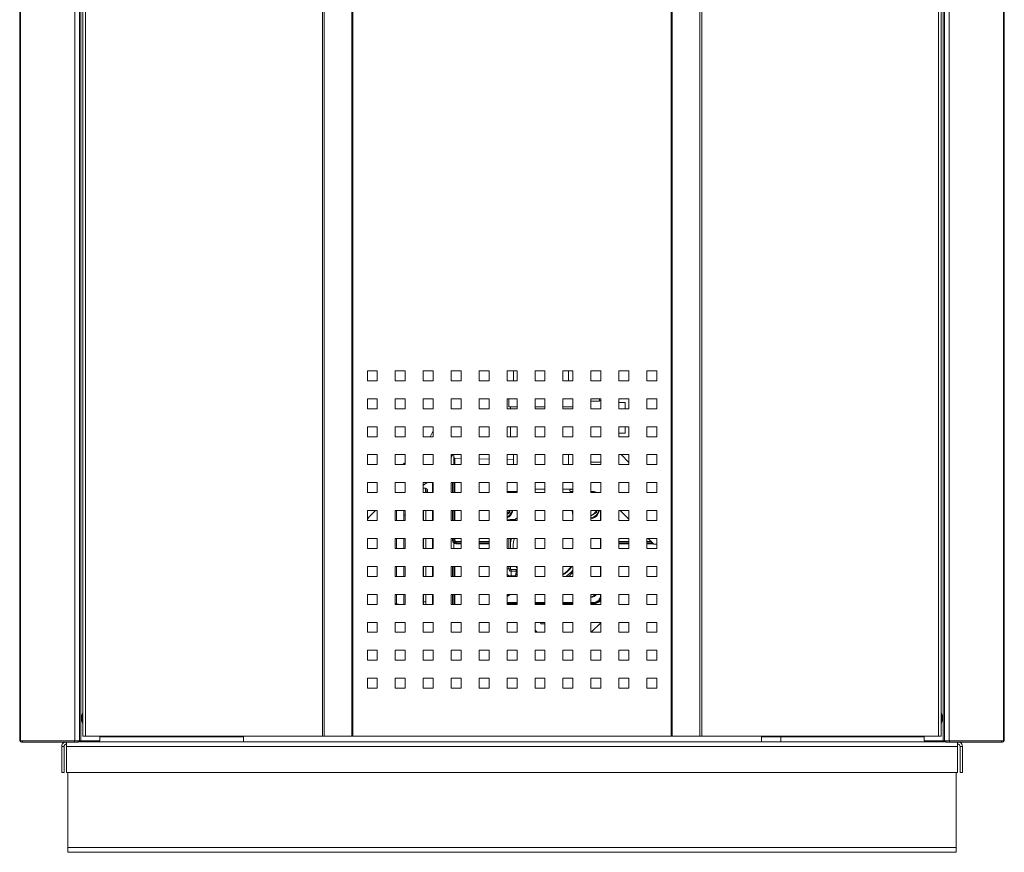
# Model space of a CAD drawing. Units: inches. Extents: x 104 to 470, y 90 to 200.
# Drawn here: x 347 to 371, y 102 to 123 of the extents above; entities that cross this region are included whole.
import ezdxf

# ---------------------------------------------------------------- set-up
doc = ezdxf.new("R2010")
doc.units = ezdxf.units.IN
doc.header["$MEASUREMENT"] = 0

# ---------------------------------------------------------------- blocks, each defined once
blk = doc.blocks.new('NeoTherm ft.')
at = {"color": 7, "linetype": 'Continuous', "lineweight": 15}
for p, q in [((-12.326, 38.01), (-12.326, 2.831)), ((-12.306, 38.054), (-12.306, 2.787)), ((-10.943, 38.054), (-10.943, 2.787)), ((-10.827, 38.054), (-10.827, 2.787)), ((10.824, 38.054), (10.824, 2.787)), ((10.94, 38.054), (10.94, 2.787)), ((12.303, 38.054), (12.303, 2.787)), ((12.323, 38.01), (12.323, 2.831)), ((-10.793, 36.555), (-10.793, 2.787)), ((10.79, 36.555), (10.79, 2.787)), ((-10.743, 30.721), (-10.743, 2.908)), ((-10.676, 30.721), (-10.676, 2.908)), ((-4.749, 2.908), (-4.749, 30.721)), ((-4.701, 30.721), (-4.701, 2.908)), ((4.701, 2.908), (4.701, 30.721)), ((4.749, 2.908), (4.749, 30.721)), ((10.676, 2.908), (10.676, 30.721)), ((10.743, 2.908), (10.743, 30.721)), ((-4.008, 29.286), (-4.008, 2.908)), ((-3.983, 2.908), (-3.983, 29.279)), ((3.983, 29.279), (3.983, 2.908)), ((4.008, 2.908), (4.008, 29.286)), ((-3.623, 12.052), (-3.623, 11.802)), ((-3.373, 12.052), (-3.623, 12.052)), ((-3.373, 11.802), (-3.373, 12.052)), ((-2.923, 12.052), (-2.923, 11.802)), ((-2.673, 12.052), (-2.923, 12.052)), ((-2.673, 11.802), (-2.673, 12.052)), ((-2.224, 12.052), (-2.224, 11.802)), ((-1.974, 12.052), (-2.224, 12.052)), ((-1.978, 12.052), (-1.974, 11.946)), ((-1.974, 11.802), (-1.974, 12.052)), ((-1.524, 12.052), (-1.524, 11.802)), ((-1.274, 12.052), (-1.524, 12.052)), ((-1.274, 11.802), (-1.274, 12.052)), ((-0.824, 12.052), (-0.824, 11.802)), ((-0.575, 12.052), (-0.824, 12.052)), ((-0.575, 11.802), (-0.575, 12.052)), ((-0.125, 12.052), (-0.125, 11.802)), ((0.125, 12.052), (-0.125, 12.052)), ((0.038, 12.052), (0.038, 11.802)), ((0.125, 11.802), (0.125, 12.052)), ((0.575, 12.052), (0.575, 11.802)), ((0.824, 12.052), (0.575, 12.052)), ((0.824, 11.802), (0.824, 12.052)), ((1.274, 12.052), (1.274, 11.802)), ((1.524, 12.052), (1.274, 12.052)), ((1.414, 12.052), (1.414, 11.802)), ((1.524, 11.802), (1.524, 12.052)), ((1.974, 12.052), (1.974, 11.802)), ((2.224, 12.052), (1.974, 12.052)), ((2.224, 11.802), (2.224, 12.052)), ((2.673, 12.052), (2.673, 11.802)), ((2.923, 12.052), (2.673, 12.052)), ((2.923, 11.802), (2.923, 12.052)), ((3.373, 12.052), (3.373, 11.802)), ((3.623, 12.052), (3.373, 12.052)), ((3.623, 11.802), (3.623, 12.052)), ((-3.623, 11.802), (-3.373, 11.802)), ((-2.923, 11.802), (-2.673, 11.802)), ((-2.224, 11.802), (-1.974, 11.802)), ((-1.524, 11.802), (-1.274, 11.802)), ((-0.824, 11.802), (-0.575, 11.802)), ((-0.125, 11.802), (0.125, 11.802)), ((0.575, 11.802), (0.824, 11.802)), ((1.274, 11.802), (1.524, 11.802)), ((1.974, 11.802), (2.224, 11.802)), ((2.673, 11.802), (2.923, 11.802)), ((3.373, 11.802), (3.623, 11.802)), ((-3.623, 11.353), (-3.623, 11.103)), ((-3.373, 11.353), (-3.623, 11.353)), ((-3.373, 11.103), (-3.373, 11.353)), ((-2.923, 11.353), (-2.923, 11.103)), ((-2.673, 11.353), (-2.923, 11.353)), ((-2.673, 11.103), (-2.673, 11.353)), ((-2.224, 11.353), (-2.224, 11.103)), ((-1.974, 11.353), (-2.224, 11.353)), ((-1.974, 11.103), (-1.974, 11.353)), ((-1.524, 11.353), (-1.524, 11.103)), ((-1.274, 11.353), (-1.524, 11.353)), ((-1.274, 11.103), (-1.274, 11.353)), ((-0.824, 11.353), (-0.824, 11.103)), ((-0.575, 11.353), (-0.824, 11.353)), ((-0.575, 11.103), (-0.575, 11.353)), ((-0.125, 11.353), (-0.125, 11.103)), ((0.125, 11.353), (-0.125, 11.353)), ((-0.081, 11.353), (-0.081, 11.15)), ((0.125, 11.103), (0.125, 11.353)), ((0.575, 11.353), (0.575, 11.103)), ((0.824, 11.353), (0.575, 11.353)), ((0.824, 11.103), (0.824, 11.353)), ((1.274, 11.353), (1.274, 11.103)), ((1.524, 11.353), (1.274, 11.353)), ((1.524, 11.103), (1.524, 11.353)), ((1.974, 11.353), (1.974, 11.103)), ((2.224, 11.353), (1.974, 11.353)), ((2.193, 11.353), (2.193, 11.294)), ((2.193, 11.35), (2.224, 11.35)), ((2.224, 11.35), (2.193, 11.35)), ((2.224, 11.103), (2.224, 11.353)), ((2.673, 11.353), (2.673, 11.103)), ((2.923, 11.353), (2.673, 11.353)), ((2.923, 11.103), (2.923, 11.353)), ((3.373, 11.353), (3.373, 11.103)), ((3.623, 11.353), (3.373, 11.353)), ((3.623, 11.103), (3.623, 11.353)), ((-3.623, 11.103), (-3.373, 11.103)), ((-2.923, 11.103), (-2.673, 11.103)), ((-2.224, 11.103), (-1.974, 11.103)), ((-1.524, 11.103), (-1.274, 11.103)), ((-0.824, 11.103), (-0.575, 11.103)), ((-0.125, 11.103), (0.125, 11.103)), ((-0.041, 11.15), (-0.041, 11.103)), ((0.575, 11.103), (0.824, 11.103)), ((1.274, 11.103), (1.524, 11.103)), ((1.974, 11.294), (2.193, 11.294)), ((1.974, 11.103), (2.224, 11.103)), ((2.224, 11.31), (2.193, 11.31)), ((2.835, 11.257), (2.673, 11.257)), ((2.673, 11.103), (2.923, 11.103)), ((2.835, 11.257), (2.835, 11.103)), ((3.373, 11.103), (3.623, 11.103)), ((-3.623, 10.653), (-3.623, 10.403)), ((-3.373, 10.653), (-3.623, 10.653)), ((-3.373, 10.403), (-3.373, 10.653)), ((-2.923, 10.653), (-2.923, 10.403)), ((-2.673, 10.653), (-2.923, 10.653)), ((-2.673, 10.403), (-2.673, 10.653)), ((-2.224, 10.653), (-2.224, 10.403)), ((-1.974, 10.653), (-2.224, 10.653)), ((-1.974, 10.403), (-1.974, 10.653)), ((-1.524, 10.653), (-1.524, 10.403)), ((-1.274, 10.653), (-1.524, 10.653)), ((-1.274, 10.403), (-1.274, 10.653)), ((-0.824, 10.653), (-0.824, 10.403)), ((-0.575, 10.653), (-0.824, 10.653)), ((-0.575, 10.403), (-0.575, 10.653)), ((-0.125, 10.653), (-0.125, 10.403)), ((0.125, 10.653), (-0.125, 10.653)), ((-0.041, 10.653), (-0.041, 10.403)), ((0.125, 10.403), (0.125, 10.653)), ((0.575, 10.653), (0.575, 10.403)), ((0.824, 10.653), (0.575, 10.653)), ((0.824, 10.403), (0.824, 10.653)), ((1.274, 10.653), (1.274, 10.403)), ((1.524, 10.653), (1.274, 10.653)), ((1.524, 10.403), (1.524, 10.653)), ((1.974, 10.653), (1.974, 10.403)), ((2.224, 10.653), (1.974, 10.653)), ((2.224, 10.403), (2.224, 10.653)), ((2.673, 10.653), (2.673, 10.403)), ((2.923, 10.653), (2.673, 10.653)), ((2.835, 10.653), (2.835, 10.495)), ((2.923, 10.403), (2.923, 10.653)), ((3.373, 10.653), (3.373, 10.403)), ((3.623, 10.653), (3.373, 10.653)), ((3.623, 10.403), (3.623, 10.653)), ((-3.623, 10.403), (-3.373, 10.403)), ((-2.923, 10.403), (-2.673, 10.403)), ((-2.224, 10.403), (-1.974, 10.403)), ((-1.524, 10.403), (-1.274, 10.403)), ((-0.824, 10.403), (-0.575, 10.403)), ((-0.125, 10.403), (0.125, 10.403)), ((0.575, 10.403), (0.824, 10.403)), ((1.274, 10.403), (1.524, 10.403)), ((1.974, 10.409), (1.99, 10.403)), ((1.974, 10.409), (1.99, 10.403)), ((1.974, 10.403), (2.224, 10.403)), ((2.835, 10.495), (2.673, 10.495)), ((2.673, 10.403), (2.923, 10.403)), ((3.373, 10.403), (3.623, 10.403)), ((-3.623, 9.953), (-3.623, 9.704)), ((-3.373, 9.953), (-3.623, 9.953)), ((-3.373, 9.704), (-3.373, 9.953)), ((-2.923, 9.953), (-2.923, 9.704)), ((-2.673, 9.953), (-2.923, 9.953)), ((-2.673, 9.704), (-2.673, 9.953)), ((-2.224, 9.953), (-2.224, 9.704)), ((-1.974, 9.953), (-2.224, 9.953)), ((-1.974, 9.704), (-1.974, 9.953)), ((-1.524, 9.953), (-1.524, 9.704)), ((-1.274, 9.953), (-1.524, 9.953)), ((-1.524, 9.887), (-1.482, 9.953)), ((-1.274, 9.861), (-1.43, 9.865)), ((-1.274, 9.704), (-1.274, 9.953)), ((-0.824, 9.953), (-0.824, 9.704)), ((-0.575, 9.953), (-0.824, 9.953)), ((-0.575, 9.704), (-0.575, 9.953)), ((-0.125, 9.953), (-0.125, 9.704)), ((0.125, 9.953), (-0.125, 9.953)), ((0.038, 9.704), (0.038, 9.953)), ((0.125, 9.704), (0.125, 9.953)), ((0.575, 9.953), (0.575, 9.704)), ((0.824, 9.953), (0.575, 9.953)), ((0.824, 9.704), (0.824, 9.953)), ((1.274, 9.953), (1.274, 9.704)), ((1.524, 9.953), (1.274, 9.953)), ((1.414, 9.704), (1.414, 9.953)), ((1.524, 9.704), (1.524, 9.953)), ((1.974, 9.953), (1.974, 9.704)), ((2.224, 9.953), (1.974, 9.953)), ((2.224, 9.704), (2.224, 9.953)), ((2.673, 9.953), (2.673, 9.704)), ((2.923, 9.953), (2.673, 9.953)), ((2.923, 9.753), (2.732, 9.953)), ((2.923, 9.754), (2.733, 9.953)), ((2.92, 9.953), (2.923, 9.95)), ((2.923, 9.704), (2.923, 9.953)), ((3.373, 9.953), (3.373, 9.704)), ((3.623, 9.953), (3.373, 9.953)), ((3.623, 9.704), (3.623, 9.953)), ((-3.623, 9.704), (-3.373, 9.704)), ((-2.923, 9.704), (-2.673, 9.704)), ((-2.673, 9.745), (-2.745, 9.704)), ((-2.673, 9.745), (-2.745, 9.704)), ((-2.744, 9.704), (-2.673, 9.745)), ((-2.224, 9.704), (-1.974, 9.704)), ((-1.524, 9.704), (-1.274, 9.704)), ((-0.575, 9.841), (-0.824, 9.848)), ((-0.824, 9.704), (-0.575, 9.704)), ((0.038, 9.823), (-0.125, 9.828)), ((-0.125, 9.704), (0.125, 9.704)), ((0.575, 9.704), (0.824, 9.704)), ((1.274, 9.704), (1.524, 9.704)), ((2.224, 9.762), (1.974, 9.769)), ((1.974, 9.704), (2.224, 9.704)), ((2.673, 9.704), (2.923, 9.704)), ((3.373, 9.704), (3.623, 9.704)), ((-3.623, 9.254), (-3.623, 9.004)), ((-3.373, 9.254), (-3.623, 9.254)), ((-3.373, 9.004), (-3.373, 9.254)), ((-2.923, 9.254), (-2.923, 9.004)), ((-2.673, 9.254), (-2.923, 9.254)), ((-2.673, 9.004), (-2.673, 9.254)), ((-2.224, 9.254), (-2.224, 9.004)), ((-1.974, 9.254), (-2.224, 9.254)), ((-2.224, 9.186), (-2.126, 9.254)), ((-2.126, 9.254), (-2.219, 9.189)), ((-1.974, 9.004), (-1.974, 9.254)), ((-1.524, 9.254), (-1.524, 9.004)), ((-1.274, 9.254), (-1.524, 9.254)), ((-1.274, 9.004), (-1.274, 9.254)), ((-0.824, 9.254), (-0.824, 9.004)), ((-0.575, 9.254), (-0.824, 9.254)), ((-0.575, 9.004), (-0.575, 9.254)), ((-0.125, 9.254), (-0.125, 9.004)), ((0.125, 9.254), (-0.125, 9.254)), ((0.125, 9.004), (0.125, 9.254)), ((0.575, 9.254), (0.575, 9.004)), ((0.824, 9.254), (0.575, 9.254)), ((0.824, 9.004), (0.824, 9.254)), ((1.274, 9.254), (1.274, 9.004)), ((1.524, 9.254), (1.274, 9.254)), ((1.524, 9.004), (1.524, 9.254)), ((1.974, 9.254), (1.974, 9.004)), ((2.224, 9.254), (1.974, 9.254)), ((2.224, 9.004), (2.224, 9.254)), ((2.673, 9.254), (2.673, 9.004)), ((2.923, 9.254), (2.673, 9.254)), ((2.923, 9.004), (2.923, 9.254)), ((3.373, 9.254), (3.373, 9.004)), ((3.623, 9.254), (3.373, 9.254)), ((3.623, 9.004), (3.623, 9.254)), ((-3.623, 9.004), (-3.373, 9.004)), ((-2.923, 9.004), (-2.673, 9.004)), ((-2.224, 9.004), (-1.974, 9.004)), ((-2.165, 9.111), (-2.216, 9.111)), ((-2.12, 9.071), (-2.131, 9.092)), ((-1.524, 9.004), (-1.274, 9.004)), ((-0.824, 9.004), (-0.575, 9.004)), ((0.125, 9.031), (-0.125, 9.031)), ((-0.125, 9.023), (0.125, 9.023)), ((-0.125, 9.004), (0.125, 9.004)), ((0.575, 9.004), (0.824, 9.004)), ((1.274, 9.004), (1.524, 9.004)), ((1.452, 9.004), (1.443, 9.085)), ((1.524, 9.031), (1.449, 9.031)), ((1.45, 9.023), (1.524, 9.023)), ((2.029, 9.031), (1.974, 9.031)), ((1.974, 9.023), (2.021, 9.023)), ((1.974, 9.004), (2.224, 9.004)), ((2.021, 9.023), (2.021, 9.014)), ((2.021, 9.014), (2.021, 9.004)), ((2.673, 9.004), (2.923, 9.004)), ((3.373, 9.004), (3.623, 9.004)), ((-3.623, 8.554), (-3.623, 8.305)), ((-3.373, 8.554), (-3.623, 8.554)), ((-3.373, 8.305), (-3.373, 8.554)), ((-2.923, 8.554), (-2.923, 8.305)), ((-2.673, 8.554), (-2.923, 8.554)), ((-2.894, 8.305), (-2.894, 8.554)), ((-2.708, 8.44), (-2.708, 8.554)), ((-2.708, 8.44), (-2.708, 8.554)), ((-2.673, 8.44), (-2.708, 8.44)), ((-2.708, 8.305), (-2.708, 8.44)), ((-2.673, 8.305), (-2.673, 8.554)), ((-2.224, 8.554), (-2.224, 8.305)), ((-1.974, 8.554), (-2.224, 8.554)), ((-2.224, 8.441), (-2.217, 8.441)), ((-2.217, 8.554), (-2.217, 8.441)), ((-2.217, 8.441), (-2.217, 8.305)), ((-1.974, 8.305), (-1.974, 8.554)), ((-1.524, 8.554), (-1.524, 8.305)), ((-1.274, 8.554), (-1.524, 8.554)), ((-1.274, 8.305), (-1.274, 8.554)), ((-0.824, 8.554), (-0.824, 8.305)), ((-0.575, 8.554), (-0.824, 8.554)), ((-0.575, 8.305), (-0.575, 8.554)), ((-0.125, 8.554), (-0.125, 8.305)), ((0.125, 8.554), (-0.125, 8.554)), ((-0.125, 8.461), (-0.053, 8.503)), ((-0.053, 8.503), (-0.053, 8.503)), ((0.125, 8.305), (0.125, 8.554)), ((0.575, 8.554), (0.575, 8.305)), ((0.824, 8.554), (0.575, 8.554)), ((0.824, 8.305), (0.824, 8.554)), ((1.274, 8.554), (1.274, 8.305)), ((1.524, 8.554), (1.274, 8.554)), ((1.524, 8.305), (1.524, 8.554)), ((1.974, 8.554), (1.974, 8.305)), ((2.224, 8.554), (1.974, 8.554)), ((1.974, 8.424), (2.11, 8.503)), ((2.111, 8.503), (2.11, 8.503)), ((2.218, 8.554), (2.218, 8.305)), ((2.224, 8.305), (2.224, 8.554)), ((2.673, 8.554), (2.673, 8.305)), ((2.923, 8.554), (2.673, 8.554)), ((2.71, 8.554), (2.923, 8.341)), ((2.923, 8.305), (2.923, 8.554)), ((3.373, 8.554), (3.373, 8.305)), ((3.623, 8.554), (3.373, 8.554)), ((3.623, 8.305), (3.623, 8.554)), ((-3.623, 8.305), (-3.373, 8.305)), ((-2.923, 8.305), (-2.673, 8.305)), ((-2.224, 8.305), (-1.974, 8.305)), ((-1.524, 8.305), (-1.274, 8.305)), ((-0.824, 8.305), (-0.575, 8.305)), ((-0.125, 8.305), (0.125, 8.305)), ((0.081, 8.334), (-0.021, 8.334)), ((0.575, 8.305), (0.824, 8.305)), ((1.274, 8.305), (1.524, 8.305)), ((1.974, 8.305), (2.224, 8.305)), ((2.673, 8.305), (2.923, 8.305)), ((3.373, 8.305), (3.623, 8.305)), ((-3.623, 7.855), (-3.623, 7.605)), ((-3.373, 7.855), (-3.623, 7.855)), ((-3.373, 7.605), (-3.373, 7.855)), ((-2.923, 7.855), (-2.923, 7.605)), ((-2.673, 7.855), (-2.923, 7.855)), ((-2.894, 7.605), (-2.894, 7.855)), ((-2.708, 7.605), (-2.708, 7.855)), ((-2.673, 7.605), (-2.673, 7.855)), ((-2.224, 7.855), (-2.224, 7.605)), ((-1.974, 7.855), (-2.224, 7.855)), ((-2.217, 7.855), (-2.217, 7.605)), ((-1.974, 7.605), (-1.974, 7.855)), ((-1.524, 7.855), (-1.524, 7.605)), ((-1.274, 7.855), (-1.524, 7.855)), ((-1.49, 7.815), (-1.49, 7.855)), ((-1.459, 7.855), (-1.459, 7.812)), ((-1.429, 7.855), (-1.429, 7.81)), ((-1.274, 7.605), (-1.274, 7.855)), ((-0.824, 7.855), (-0.824, 7.605)), ((-0.575, 7.855), (-0.824, 7.855)), ((-0.575, 7.605), (-0.575, 7.855)), ((-0.125, 7.855), (-0.125, 7.605)), ((0.125, 7.855), (-0.125, 7.855)), ((-0.08, 7.855), (-0.08, 7.605)), ((-0.079, 7.855), (-0.079, 7.605)), ((-0.04, 7.855), (-0.04, 7.689)), ((0.125, 7.605), (0.125, 7.855)), ((0.575, 7.855), (0.575, 7.605)), ((0.824, 7.855), (0.575, 7.855)), ((0.824, 7.605), (0.824, 7.855)), ((1.274, 7.855), (1.274, 7.605)), ((1.524, 7.855), (1.274, 7.855)), ((1.524, 7.605), (1.524, 7.855)), ((1.974, 7.855), (1.974, 7.605)), ((2.224, 7.855), (1.974, 7.855)), ((2.218, 7.855), (2.218, 7.605)), ((2.224, 7.605), (2.224, 7.855)), ((2.673, 7.855), (2.673, 7.605)), ((2.923, 7.855), (2.673, 7.855)), ((2.923, 7.605), (2.923, 7.855)), ((3.373, 7.855), (3.373, 7.605)), ((3.623, 7.855), (3.373, 7.855)), ((3.41, 7.855), (3.549, 7.715)), ((3.623, 7.715), (3.549, 7.715)), ((3.623, 7.605), (3.623, 7.855)), ((-3.623, 7.605), (-3.373, 7.605)), ((-2.923, 7.605), (-2.673, 7.605)), ((-2.224, 7.605), (-1.974, 7.605)), ((-1.524, 7.605), (-1.274, 7.605)), ((-0.824, 7.605), (-0.575, 7.605)), ((-0.125, 7.605), (0.125, 7.605)), ((0.575, 7.605), (0.824, 7.605)), ((1.274, 7.605), (1.524, 7.605)), ((1.974, 7.605), (2.224, 7.605)), ((2.673, 7.605), (2.923, 7.605)), ((3.373, 7.605), (3.623, 7.605)), ((-3.623, 7.155), (-3.623, 6.905)), ((-3.373, 7.155), (-3.623, 7.155)), ((-3.373, 6.905), (-3.373, 7.155)), ((-2.923, 7.155), (-2.923, 6.905)), ((-2.673, 7.155), (-2.923, 7.155)), ((-2.673, 6.905), (-2.673, 7.155)), ((-2.224, 7.155), (-2.224, 6.905)), ((-1.974, 7.155), (-2.224, 7.155)), ((-1.974, 6.905), (-1.974, 7.155)), ((-1.524, 7.155), (-1.524, 6.905)), ((-1.274, 7.155), (-1.524, 7.155)), ((-1.274, 6.905), (-1.274, 7.155)), ((-0.824, 7.155), (-0.824, 6.905)), ((-0.575, 7.155), (-0.824, 7.155)), ((-0.575, 6.905), (-0.575, 7.155)), ((-0.125, 7.155), (-0.125, 6.905)), ((0.125, 7.155), (-0.125, 7.155)), ((-0.08, 7.155), (-0.08, 7.095)), ((-0.079, 7.155), (-0.079, 7.096)), ((-0.04, 7.155), (-0.04, 7.096)), ((0.125, 6.905), (0.125, 7.155)), ((0.575, 7.155), (0.575, 6.905)), ((0.824, 7.155), (0.575, 7.155)), ((0.824, 6.905), (0.824, 7.155)), ((1.274, 7.155), (1.274, 6.905)), ((1.524, 7.155), (1.274, 7.155)), ((1.524, 6.905), (1.524, 7.155)), ((1.974, 7.155), (1.974, 6.905)), ((2.224, 7.155), (1.974, 7.155)), ((2.218, 7.155), (2.218, 6.905)), ((2.224, 6.905), (2.224, 7.155)), ((2.673, 7.155), (2.673, 6.905)), ((2.923, 7.155), (2.673, 7.155)), ((2.923, 6.905), (2.923, 7.155)), ((3.373, 7.155), (3.373, 6.905)), ((3.623, 7.155), (3.373, 7.155)), ((3.623, 6.905), (3.623, 7.155)), ((-3.623, 6.905), (-3.373, 6.905)), ((-2.923, 6.905), (-2.673, 6.905)), ((-2.224, 6.905), (-1.974, 6.905)), ((-1.524, 6.905), (-1.274, 6.905)), ((-0.824, 6.905), (-0.575, 6.905)), ((-0.125, 6.905), (0.125, 6.905)), ((-0.08, 7.095), (-0.079, 7.096)), ((-0.021, 7.036), (-0.02, 7.037)), ((-0.021, 7.036), (0.107, 7.036)), ((-0.021, 6.918), (0.081, 6.918)), ((-0.02, 7.076), (0.108, 7.076)), ((-0.02, 7.037), (0.108, 7.037)), ((0.108, 7.037), (0.107, 7.036)), ((0.575, 6.905), (0.824, 6.905)), ((1.274, 6.905), (1.524, 6.905)), ((1.409, 7.063), (1.409, 7.063)), ((1.469, 7.003), (1.469, 7.003)), ((1.492, 6.976), (1.524, 7.009)), ((1.492, 6.975), (1.492, 6.976)), ((1.524, 7.023), (1.504, 7.04)), ((1.974, 6.905), (2.224, 6.905)), ((2.673, 6.905), (2.923, 6.905)), ((3.373, 6.905), (3.623, 6.905)), ((-3.623, 6.456), (-3.623, 6.206)), ((-3.373, 6.456), (-3.623, 6.456)), ((-3.373, 6.206), (-3.373, 6.456)), ((-2.923, 6.456), (-2.923, 6.206)), ((-2.673, 6.456), (-2.923, 6.456)), ((-2.708, 6.456), (-2.708, 6.206)), ((-2.673, 6.206), (-2.673, 6.456)), ((-2.224, 6.456), (-2.224, 6.206)), ((-1.974, 6.456), (-2.224, 6.456)), ((-2.217, 6.456), (-2.217, 6.206)), ((-1.974, 6.206), (-1.974, 6.456)), ((-1.524, 6.456), (-1.524, 6.206)), ((-1.274, 6.456), (-1.524, 6.456)), ((-1.274, 6.206), (-1.274, 6.456)), ((-0.824, 6.456), (-0.824, 6.206)), ((-0.575, 6.456), (-0.824, 6.456)), ((-0.575, 6.206), (-0.575, 6.456)), ((-0.125, 6.456), (-0.125, 6.206)), ((0.125, 6.456), (-0.125, 6.456)), ((0.125, 6.206), (0.125, 6.456)), ((0.575, 6.456), (0.575, 6.206)), ((0.824, 6.456), (0.575, 6.456)), ((0.824, 6.206), (0.824, 6.456)), ((1.274, 6.456), (1.274, 6.206)), ((1.524, 6.456), (1.274, 6.456)), ((1.524, 6.206), (1.524, 6.456)), ((1.974, 6.456), (1.974, 6.206)), ((2.224, 6.456), (1.974, 6.456)), ((2.218, 6.456), (2.218, 6.446)), ((2.218, 6.446), (2.224, 6.446)), ((2.224, 6.206), (2.224, 6.456)), ((2.673, 6.456), (2.673, 6.206)), ((2.923, 6.456), (2.673, 6.456)), ((2.923, 6.206), (2.923, 6.456)), ((3.373, 6.456), (3.373, 6.206)), ((3.623, 6.456), (3.373, 6.456)), ((3.623, 6.206), (3.623, 6.456)), ((-3.623, 6.206), (-3.373, 6.206)), ((-2.923, 6.206), (-2.673, 6.206)), ((-2.224, 6.206), (-1.974, 6.206)), ((-2.158, 6.27), (-2.217, 6.271)), ((-1.524, 6.206), (-1.274, 6.206)), ((-0.824, 6.206), (-0.575, 6.206)), ((0.125, 6.249), (-0.125, 6.249)), ((0.125, 6.229), (-0.125, 6.229)), ((0.125, 6.229), (-0.125, 6.229)), ((-0.125, 6.221), (0.125, 6.221)), ((-0.125, 6.221), (0.125, 6.221)), ((-0.125, 6.206), (0.125, 6.206)), ((0.824, 6.249), (0.575, 6.249)), ((0.824, 6.23), (0.575, 6.23)), ((0.824, 6.229), (0.575, 6.229)), ((0.575, 6.221), (0.824, 6.221)), ((0.575, 6.221), (0.824, 6.221)), ((0.575, 6.206), (0.824, 6.206)), ((0.629, 6.206), (0.629, 6.221)), ((0.629, 6.206), (0.629, 6.221)), ((1.524, 6.249), (1.274, 6.249)), ((1.524, 6.23), (1.274, 6.23)), ((1.524, 6.23), (1.274, 6.23)), ((1.274, 6.221), (1.524, 6.221)), ((1.274, 6.221), (1.524, 6.221)), ((1.274, 6.206), (1.524, 6.206)), ((2.022, 6.249), (1.974, 6.249)), ((2.022, 6.23), (1.974, 6.23)), ((2.021, 6.23), (1.974, 6.23)), ((1.974, 6.221), (2.029, 6.221)), ((1.974, 6.221), (2.029, 6.221)), ((1.974, 6.206), (2.224, 6.206)), ((2.022, 6.23), (2.021, 6.23)), ((2.022, 6.249), (2.022, 6.24)), ((2.022, 6.24), (2.022, 6.23)), ((2.029, 6.221), (2.029, 6.221)), ((2.174, 6.293), (2.174, 6.293)), ((2.182, 6.285), (2.182, 6.285)), ((2.209, 6.289), (2.21, 6.289)), ((2.673, 6.206), (2.923, 6.206)), ((3.373, 6.206), (3.623, 6.206)), ((-3.623, 5.756), (-3.623, 5.506)), ((-3.373, 5.756), (-3.623, 5.756)), ((-3.373, 5.506), (-3.373, 5.756)), ((-2.923, 5.756), (-2.923, 5.506)), ((-2.673, 5.756), (-2.923, 5.756)), ((-2.673, 5.506), (-2.673, 5.756)), ((-2.224, 5.756), (-2.224, 5.506)), ((-1.974, 5.756), (-2.224, 5.756)), ((-1.974, 5.506), (-1.974, 5.756)), ((-1.524, 5.756), (-1.524, 5.506)), ((-1.274, 5.756), (-1.524, 5.756)), ((-1.274, 5.506), (-1.274, 5.756)), ((-0.824, 5.756), (-0.824, 5.506)), ((-0.575, 5.756), (-0.824, 5.756)), ((-0.575, 5.506), (-0.575, 5.756)), ((-0.125, 5.756), (-0.125, 5.506)), ((0.125, 5.756), (-0.125, 5.756)), ((0.125, 5.506), (0.125, 5.756)), ((0.575, 5.756), (0.575, 5.506)), ((0.824, 5.756), (0.575, 5.756)), ((0.706, 5.756), (0.725, 5.722)), ((0.824, 5.506), (0.824, 5.756)), ((1.274, 5.756), (1.274, 5.506)), ((1.524, 5.756), (1.274, 5.756)), ((1.524, 5.506), (1.524, 5.756)), ((1.974, 5.756), (1.974, 5.506)), ((2.224, 5.756), (1.974, 5.756)), ((1.983, 5.506), (2.224, 5.747)), ((2.224, 5.506), (2.224, 5.756)), ((2.673, 5.756), (2.673, 5.506)), ((2.923, 5.756), (2.673, 5.756)), ((2.923, 5.506), (2.923, 5.756)), ((3.373, 5.756), (3.373, 5.506)), ((3.623, 5.756), (3.373, 5.756)), ((3.623, 5.506), (3.623, 5.756)), ((-3.623, 5.506), (-3.373, 5.506)), ((-2.923, 5.506), (-2.673, 5.506)), ((-2.224, 5.506), (-1.974, 5.506)), ((-1.524, 5.506), (-1.274, 5.506)), ((-0.824, 5.506), (-0.575, 5.506)), ((-0.125, 5.506), (0.125, 5.506)), ((0.575, 5.561), (0.63, 5.506)), ((0.575, 5.506), (0.824, 5.506)), ((1.274, 5.506), (1.524, 5.506)), ((1.974, 5.506), (2.224, 5.506)), ((2.673, 5.506), (2.923, 5.506)), ((3.373, 5.506), (3.623, 5.506)), ((-3.623, 5.056), (-3.623, 4.807)), ((-3.373, 5.056), (-3.623, 5.056)), ((-3.373, 4.807), (-3.373, 5.056)), ((-2.923, 5.056), (-2.923, 4.807)), ((-2.673, 5.056), (-2.923, 5.056)), ((-2.673, 4.807), (-2.673, 5.056)), ((-2.224, 5.056), (-2.224, 4.807)), ((-1.974, 5.056), (-2.224, 5.056)), ((-1.974, 4.807), (-1.974, 5.056)), ((-1.524, 5.056), (-1.524, 4.807)), ((-1.274, 5.056), (-1.524, 5.056)), ((-1.274, 4.807), (-1.274, 5.056)), ((-0.824, 5.056), (-0.824, 4.807)), ((-0.575, 5.056), (-0.824, 5.056)), ((-0.575, 4.807), (-0.575, 5.056)), ((-0.125, 5.056), (-0.125, 4.807)), ((0.125, 5.056), (-0.125, 5.056)), ((0.125, 4.807), (0.125, 5.056)), ((0.575, 5.056), (0.575, 4.807)), ((0.824, 5.056), (0.575, 5.056)), ((0.824, 4.807), (0.824, 5.056)), ((1.274, 5.056), (1.274, 4.807)), ((1.524, 5.056), (1.274, 5.056)), ((1.524, 4.807), (1.524, 5.056)), ((1.974, 5.056), (1.974, 4.807)), ((2.224, 5.056), (1.974, 5.056)), ((2.224, 4.807), (2.224, 5.056)), ((2.673, 5.056), (2.673, 4.807)), ((2.923, 5.056), (2.673, 5.056)), ((2.923, 4.807), (2.923, 5.056)), ((3.373, 5.056), (3.373, 4.807)), ((3.623, 5.056), (3.373, 5.056)), ((3.623, 4.807), (3.623, 5.056)), ((-3.623, 4.807), (-3.373, 4.807)), ((-2.923, 4.807), (-2.673, 4.807)), ((-2.224, 4.807), (-1.974, 4.807)), ((-1.524, 4.807), (-1.274, 4.807)), ((-0.824, 4.807), (-0.575, 4.807)), ((-0.125, 4.807), (0.125, 4.807)), ((0.575, 4.807), (0.824, 4.807)), ((1.274, 4.807), (1.524, 4.807)), ((1.974, 4.807), (2.224, 4.807)), ((2.673, 4.807), (2.923, 4.807)), ((3.373, 4.807), (3.623, 4.807)), ((-3.623, 4.357), (-3.623, 4.107)), ((-3.373, 4.357), (-3.623, 4.357)), ((-3.373, 4.107), (-3.373, 4.357)), ((-2.923, 4.357), (-2.923, 4.107)), ((-2.673, 4.357), (-2.923, 4.357)), ((-2.673, 4.107), (-2.673, 4.357)), ((-2.224, 4.357), (-2.224, 4.107)), ((-1.974, 4.357), (-2.224, 4.357)), ((-1.974, 4.107), (-1.974, 4.357)), ((-1.524, 4.357), (-1.524, 4.107)), ((-1.274, 4.357), (-1.524, 4.357)), ((-1.274, 4.107), (-1.274, 4.357)), ((-0.824, 4.357), (-0.824, 4.107)), ((-0.575, 4.357), (-0.824, 4.357)), ((-0.575, 4.107), (-0.575, 4.357)), ((-0.125, 4.357), (-0.125, 4.107)), ((0.125, 4.357), (-0.125, 4.357)), ((0.125, 4.107), (0.125, 4.357)), ((0.575, 4.357), (0.575, 4.107)), ((0.824, 4.357), (0.575, 4.357)), ((0.824, 4.107), (0.824, 4.357)), ((1.274, 4.357), (1.274, 4.107)), ((1.524, 4.357), (1.274, 4.357)), ((1.524, 4.107), (1.524, 4.357)), ((1.974, 4.357), (1.974, 4.107)), ((2.224, 4.357), (1.974, 4.357)), ((2.224, 4.107), (2.224, 4.357)), ((2.673, 4.357), (2.673, 4.107)), ((2.923, 4.357), (2.673, 4.357)), ((2.923, 4.107), (2.923, 4.357)), ((3.373, 4.357), (3.373, 4.107)), ((3.623, 4.357), (3.373, 4.357)), ((3.623, 4.107), (3.623, 4.357)), ((-3.623, 4.107), (-3.373, 4.107)), ((-2.923, 4.107), (-2.673, 4.107)), ((-2.224, 4.107), (-1.974, 4.107)), ((-1.524, 4.107), (-1.274, 4.107)), ((-0.824, 4.107), (-0.575, 4.107)), ((-0.125, 4.107), (0.125, 4.107)), ((0.575, 4.107), (0.824, 4.107)), ((1.274, 4.107), (1.524, 4.107)), ((1.974, 4.107), (2.224, 4.107)), ((2.673, 4.107), (2.923, 4.107)), ((3.373, 4.107), (3.623, 4.107)), ((-10.743, 3.482), (-10.753, 3.482)), ((-10.753, 3.482), (-10.753, 3.233)), ((10.753, 3.482), (10.743, 3.482)), ((10.753, 3.289), (10.753, 3.482)), ((-10.753, 3.233), (-10.743, 3.233)), ((10.743, 3.233), (10.753, 3.233)), ((10.753, 3.233), (10.753, 3.289)), ((4.749, 2.908), (4.749, 2.975)), ((-12.326, 2.82), (-12.326, 2.834)), ((-12.323, 2.787), (-12.306, 2.787)), ((-10.943, 2.787), (-12.306, 2.787)), ((-10.955, 2.786), (-12.258, 2.786)), ((-10.955, 2.753), (-12.258, 2.753)), ((-11.155, 2.648), (-11.155, 2.753)), ((-10.955, 2.753), (-10.955, 2.786)), ((-10.865, 2.786), (-10.955, 2.786)), ((-10.865, 2.753), (-10.955, 2.753)), ((-10.943, 2.787), (-10.827, 2.787)), ((-10.865, 2.753), (-10.865, 2.786)), ((-10.865, 2.768), (-10.605, 2.768)), ((-10.827, 2.787), (-10.793, 2.787)), ((-10.32, 2.787), (-10.793, 2.787)), ((-10.757, 2.787), (-10.757, 2.768)), ((-10.676, 2.908), (-10.743, 2.908)), ((-10.676, 2.908), (-4.749, 2.908)), ((-10.605, 2.768), (-10.605, 2.787)), ((-6.727, 2.768), (-10.605, 2.768)), ((-10.32, 2.787), (-10.32, 2.908)), ((-10.32, 2.888), (-6.727, 2.888)), ((-6.727, 2.888), (-6.727, 2.908)), ((-6.727, 2.888), (-6.727, 2.768)), ((-6.727, 2.768), (10.862, 2.768)), ((-4.701, 2.908), (-4.749, 2.908)), ((-4.008, 2.908), (-4.701, 2.908)), ((-4.008, 2.908), (-3.983, 2.908)), ((-3.983, 2.908), (3.983, 2.908)), ((3.983, 2.908), (4.008, 2.908)), ((4.701, 2.908), (4.008, 2.908)), ((4.749, 2.908), (4.701, 2.908)), ((4.749, 2.908), (10.676, 2.908)), ((6.241, 2.768), (6.241, 2.908)), ((6.727, 2.888), (6.241, 2.888)), ((6.727, 2.888), (6.727, 2.908)), ((6.727, 2.888), (6.727, 2.768)), ((10.317, 2.888), (6.727, 2.888)), ((6.727, 2.768), (10.605, 2.768)), ((7.38, 2.768), (7.38, 2.768)), ((7.549, 2.768), (7.549, 2.768)), ((8.856, 2.768), (8.856, 2.768)), ((10.128, 2.768), (10.128, 2.768)), ((10.298, 2.768), (10.298, 2.768)), ((10.317, 2.787), (10.317, 2.908)), ((10.317, 2.787), (10.79, 2.787)), ((10.605, 2.768), (10.605, 2.787)), ((10.743, 2.908), (10.676, 2.908)), ((10.757, 2.787), (10.757, 2.768)), ((10.824, 2.787), (10.79, 2.787)), ((10.94, 2.787), (10.824, 2.787)), ((10.862, 2.753), (10.862, 2.786)), ((10.862, 2.786), (10.952, 2.786)), ((10.862, 2.753), (10.952, 2.753)), ((10.94, 2.787), (12.303, 2.787)), ((10.952, 2.753), (10.952, 2.786)), ((10.952, 2.786), (12.255, 2.786)), ((10.952, 2.753), (12.255, 2.753)), ((11.155, 2.753), (11.155, 2.648)), ((12.32, 2.787), (12.303, 2.787)), ((12.323, 2.82), (12.323, 2.834)), ((-11.215, 2.648), (-11.275, 2.648)), ((-11.275, 2.648), (-11.275, 1.999)), ((-11.215, 2.648), (-11.215, 1.999)), ((-11.155, 2.648), (11.155, 2.648)), ((-11.155, 1.999), (-11.155, 2.648)), ((11.155, 2.648), (11.155, 1.999)), ((11.215, 2.648), (11.275, 2.648)), ((11.215, 1.999), (11.215, 2.648)), ((11.275, 1.999), (11.275, 2.648)), ((-11.275, 1.999), (-11.215, 1.999)), ((11.155, 1.999), (-11.155, 1.999)), ((-11.118, 1.999), (-11.118, 0.12)), ((11.118, 0.12), (11.118, 1.999)), ((11.275, 1.999), (11.215, 1.999)), ((-11.118, 0), (-11.118, 0.12)), ((11.118, 0.12), (-11.118, 0.12)), ((11.118, 0), (-11.118, 0)), ((11.118, 0.12), (11.118, 0))]:
    blk.add_line(p, q, dxfattribs=at)
at = {"color": 7, "linetype": 'Continuous', "lineweight": 15, "flags": 128}
for points in [[(0.125, 11.15), (0.124, 11.15), (0.058, 11.15), (0.004, 11.15), (-0.037, 11.15), (-0.065, 11.15), (-0.079, 11.15), (-0.079, 11.15), (-0.065, 11.15), (-0.041, 11.15)], [(0.824, 11.151), (0.815, 11.151), (0.701, 11.151), (0.59, 11.151), (0.575, 11.151)], [(0.824, 11.151), (0.783, 11.151), (0.673, 11.151), (0.575, 11.15)], [(1.524, 11.15), (1.444, 11.15), (1.353, 11.15), (1.274, 11.15)], [(1.524, 11.15), (1.482, 11.15), (1.401, 11.15), (1.311, 11.15), (1.274, 11.15)], [(-1.974, 10.553), (-1.984, 10.529), (-2.047, 10.403)], [(-2.673, 9.745), (-2.7, 9.729), (-2.745, 9.704)], [(-2.126, 9.254), (-2.197, 9.204), (-2.224, 9.186)], [(-2.223, 9.186), (-2.197, 9.204), (-2.126, 9.254)], [(-1.99, 9.004), (-1.99, 9.126), (-1.99, 9.254)], [(-1.491, 9.004), (-1.491, 9.005), (-1.491, 9.149), (-1.491, 9.254)], [(-1.46, 9.254), (-1.459, 9.128), (-1.459, 9.004)], [(-1.429, 9.254), (-1.429, 9.243), (-1.429, 9.113), (-1.429, 9.004)], [(0.824, 9.086), (0.745, 9.086), (0.648, 9.086), (0.575, 9.086)], [(0.575, 9.086), (0.659, 9.086), (0.75, 9.086), (0.824, 9.086)], [(1.274, 9.086), (1.329, 9.086), (1.378, 9.086), (1.414, 9.086), (1.436, 9.086), (1.443, 9.085), (1.443, 9.085)], [(-2.158, 8.554), (-2.158, 8.551), (-2.158, 8.349), (-2.158, 8.305)], [(-1.99, 8.305), (-1.99, 8.349), (-1.99, 8.551), (-1.99, 8.554)], [(-1.49, 8.305), (-1.49, 8.354), (-1.49, 8.526), (-1.49, 8.554)], [(-1.459, 8.554), (-1.459, 8.514), (-1.459, 8.344), (-1.459, 8.305)], [(-1.429, 8.554), (-1.429, 8.507), (-1.429, 8.338), (-1.429, 8.305)], [(1.524, 8.411), (1.513, 8.493), (1.505, 8.554)], [(-0.021, 8.334), (-0.021, 8.311), (-0.021, 8.305)], [(-2.158, 7.855), (-2.158, 7.73), (-2.158, 7.605)], [(-1.99, 7.605), (-1.99, 7.73), (-1.99, 7.855)], [(-2.894, 6.905), (-2.894, 7.006), (-2.894, 7.139), (-2.894, 7.155)], [(-2.708, 6.905), (-2.708, 6.917), (-2.708, 7.005), (-2.708, 7.094), (-2.708, 7.155)], [(-2.158, 7.155), (-2.158, 7.106), (-2.158, 6.905)], [(-1.99, 6.905), (-1.99, 7.106), (-1.99, 7.155)], [(-1.49, 6.905), (-1.49, 7.073), (-1.49, 7.155)], [(-1.459, 7.155), (-1.459, 7.08), (-1.459, 6.906), (-1.459, 6.905)], [(-1.429, 7.155), (-1.429, 7.085), (-1.429, 6.911), (-1.429, 6.905)], [(0.095, 7.155), (0.096, 7.154), (0.125, 7.111)], [(0.095, 7.155), (0.096, 7.154), (0.125, 7.111)], [(1.413, 6.905), (1.463, 6.947), (1.492, 6.976)], [(1.413, 6.905), (1.462, 6.947), (1.492, 6.975)], [(-2.894, 6.221), (-2.894, 6.349), (-2.894, 6.456)], [(-2.158, 6.456), (-2.158, 6.311), (-2.158, 6.206)], [(-1.99, 6.206), (-1.99, 6.311), (-1.99, 6.456)], [(-1.491, 6.206), (-1.491, 6.245), (-1.491, 6.397), (-1.49, 6.456)], [(-1.459, 6.456), (-1.459, 6.414), (-1.459, 6.263), (-1.459, 6.206)], [(-1.429, 6.456), (-1.429, 6.424), (-1.429, 6.276), (-1.429, 6.206)], [(-0.125, 6.4), (-0.082, 6.425), (-0.048, 6.456)], [(-0.075, 6.456), (-0.124, 6.422), (-0.125, 6.421)], [(2.144, 6.254), (2.145, 6.254), (2.169, 6.261), (2.19, 6.273), (2.209, 6.289), (2.209, 6.289)], [(0.824, 5.722), (0.82, 5.722), (0.783, 5.722), (0.752, 5.722), (0.732, 5.722), (0.725, 5.722), (0.732, 5.722), (0.752, 5.722), (0.783, 5.722), (0.82, 5.722), (0.824, 5.722)], [(0.824, 5.722), (0.802, 5.722), (0.769, 5.722), (0.748, 5.722), (0.74, 5.722), (0.748, 5.722), (0.769, 5.722), (0.802, 5.722), (0.824, 5.722)]]:
    blk.add_lwpolyline(points, dxfattribs=at)
at = {"color": 7, "linetype": 'Continuous', "lineweight": 15}
for centre, radius, start, end in [((0.094, -15.722), 26.873, 89.9348, 90.2878), ((-1.488, 9.936), 0.0276, 12.7336, 39.1468), ((-37.814, 9.721), 36.354, 359.9728, 0.3368), ((-1.431, 9.893), 0.0276, 213.5995, 273.3395), ((-23.843, 9.712), 22.413, 359.9783, 0.3909), ((-2.165, 9.072), 0.0393, 30.0006, 90.0006), ((-34.687, 9.031), 32.521, 359.9532, 0.1422), ((-26.413, 9.027), 24.282, 359.9465, 0.1533), ((-2.154, 9.052), 0.0393, 0.0006, 30.0006), ((-21.246, 9.02), 19.126, 359.9526, 0.154), ((1.246, -146.536), 155.622, 89.89767, 89.98966), ((1.408, 56.776), 47.691, 270.0493, 270.139), ((2.021, 8.807), 0.216, 65.6252, 90.0096), ((2.029, 8.815), 0.217, 60.9391, 90.0006), ((-0.225, 8.597), 0.25, 293.5131, 350.1473), ((-0.241, 8.611), 0.186, 308.326, 342.3714), ((-0.241, 8.611), 0.25, 297.5766, 346.9599), ((1.932, 8.6), 0.258, 279.3872, 349.7084), ((1.923, 8.611), 0.186, 285.7609, 342.3638), ((1.923, 8.611), 0.25, 281.7087, 346.9544), ((-1.483, 7.718), 0.0976, 76.0925, 94.5617), ((-1.294, 7.605), 0.217, 131.8118, 139.7628), ((-1.46, 7.14), 0.604, 89.9168, 90.0007), ((-1.436, 7.902), 0.0925, 255.641, 274.5852), ((-1.051, 7.385), 0.544, 135.4725, 138.5737), ((-1.153, 7.772), 0.245, 178.3739, 185.1911), ((-1.651, 7.727), 0.255, 358.3626, 5.0981), ((0.843, 7.629), 0.885, 165.191, 181.5317), ((0.843, 7.628), 0.885, 165.1785, 181.5195), ((-0.121, 19.8), 12.705, 269.9804, 270.1847), ((-0.021, 7.095), 0.059, 180.0096, 270.0096), ((-0.047, -8.791), 15.887, 89.9741, 90.1161), ((-0.02, 7.096), 0.059, 180.0096, 270.0096), ((47.623, 6.956), 47.644, 179.903, 180.0451), ((-15.901, 7.063), 15.881, 359.903, 0.0451), ((-15.774, 7.063), 15.881, 359.903, 0.0451), ((0.108, 6.978), 0.059, 73.0757, 90.0096), ((0.843, 7.629), 0.885, 305.1902, 320.3086), ((0.843, 7.628), 0.885, 305.2113, 315), ((1.939, 6.611), 0.236, 278.5042, 318.6602), ((1.923, 6.643), 0.25, 281.7035, 311.4331), ((2.021, 6.446), 0.197, 270.0096, 0.0096), ((2.021, 6.446), 0.216, 270.0096, 315), ((2.021, 6.446), 0.216, 270.0096, 339.1019), ((2.029, 6.438), 0.217, 270.0006, 333.819), ((2.029, 6.438), 0.217, 270.0006, 315), ((2.121, 6.377), 0.125, 280.6029, 325.1035), ((-10.12, 3.286), 0.663, 162.7293, 173.7707), ((10.12, 3.286), 0.663, 6.2293, 17.2707), ((-10.12, 3.429), 0.663, 186.2293, 197.2707), ((10.12, 3.429), 0.663, 342.7293, 353.7707), ((-11.155, 2.648), 0.12, 119.753, 180), ((-10.865, 2.719), 0.068, 47.1079, 90), ((10.862, 2.719), 0.068, 90, 132.8921), ((11.155, 2.648), 0.12, 0, 60.247), ((-11.155, 2.648), 0.06, 90, 180), ((11.155, 2.648), 0.06, 0, 90)]:
    blk.add_arc(centre, radius, start, end, dxfattribs=at)
for points, degree in [([(-2.114, 9.051), (-2.114, 9.05)], 1), ([(-0.053, 8.503), (-0.125, 8.461)], 1), ([(0.125, 8.373), (0.081, 8.334)], 1), ([(0.081, 8.334), (0.088, 8.305)], 1), ([(0.102, 8.305), (0.081, 8.334)], 1), ([(-1.397, 7.75), (-1.274, 7.75)], 1), ([(-1.274, 7.72), (-1.396, 7.72)], 1), ([(-0.824, 7.779), (-0.575, 7.779)], 1), ([(-0.824, 7.75), (-0.575, 7.75)], 1), ([(-0.575, 7.72), (-0.824, 7.72)], 1), ([(2.673, 7.75), (2.923, 7.75)], 1), ([(3.373, 7.779), (3.486, 7.779)], 1), ([(3.373, 7.75), (3.515, 7.75)], 1), ([(3.545, 7.72), (3.373, 7.72)], 1), ([(-0.04, 7.096), (-0.04, 7.093), (-0.039, 7.088), (-0.034, 7.081), (-0.028, 7.077), (-0.023, 7.076), (-0.02, 7.076)], 3), ([(0.081, 6.918), (0.096, 6.905)], 1), ([(0.125, 7.074), (0.108, 7.076)], 1), ([(-2.709, 6.206), (-2.709, 6.456)], 1), ([(-2.923, 6.221), (-2.894, 6.221)], 1), ([(-2.894, 6.221), (-2.846, 6.206)], 1), ([(-12.258, 2.753), (-12.258, 2.786)], 1), ([(12.255, 2.753), (12.255, 2.786)], 1), ([(12.302, 2.771), (12.287, 2.787)], 1)]:
    blk.add_open_spline(points, degree=degree, dxfattribs=at)
for points, knots in [([(-2.114, 9.004), (-2.114, 9.005), (-2.114, 9.011), (-2.114, 9.019), (-2.114, 9.025), (-2.114, 9.027)], [0, 0, 0, 0, 0.082464, 0.7167, 1, 1, 1, 1]), ([(-3.418, 8.554), (-3.474, 8.499), (-3.545, 8.43), (-3.609, 8.354), (-3.623, 8.337)], [0, 0, 0, 0, 0.788025, 1, 1, 1, 1]), ([(-0.053, 8.56), (-0.053, 8.542), (-0.053, 8.523), (-0.053, 8.504), (-0.053, 8.503)], [0, 0, 0, 0, 0.941993, 1, 1, 1, 1]), ([(2.111, 8.503), (2.08, 8.485), (2.034, 8.459), (1.989, 8.432), (1.974, 8.424)], [0, 0, 0, 0, 0.672885, 1, 1, 1, 1]), ([(2.111, 8.554), (2.111, 8.538), (2.111, 8.521), (2.111, 8.504), (2.111, 8.503)], [0, 0, 0, 0, 0.93515, 1, 1, 1, 1]), ([(-0.021, 8.334), (-0.045, 8.333), (-0.079, 8.331), (-0.105, 8.311), (-0.113, 8.305)], [0, 0, 0, 0, 0.69956, 1, 1, 1, 1]), ([(-1.46, 7.745), (-1.463, 7.748), (-1.474, 7.759), (-1.487, 7.783), (-1.489, 7.804), (-1.49, 7.815)], [0, 0, 0, 0, 0.189523, 0.592308, 1, 1, 1, 1]), ([(-1.46, 7.605), (-1.46, 7.615), (-1.46, 7.661), (-1.46, 7.708), (-1.46, 7.745)], [0, 0, 0, 0, 0.207619, 1, 1, 1, 1]), ([(-1.459, 7.812), (-1.458, 7.805), (-1.457, 7.791), (-1.448, 7.776), (-1.441, 7.768), (-1.439, 7.766)], [0, 0, 0, 0, 0.407222, 0.810036, 1, 1, 1, 1]), ([(-1.397, 7.75), (-1.401, 7.75), (-1.413, 7.751), (-1.43, 7.758), (-1.446, 7.773), (-1.457, 7.791), (-1.458, 7.805), (-1.459, 7.812)], [0, 0, 0, 0, 0.14129, 0.355441, 0.57009, 0.785169, 1, 1, 1, 1]), ([(-1.396, 7.72), (-1.406, 7.721), (-1.427, 7.723), (-1.448, 7.735), (-1.457, 7.743), (-1.459, 7.745)], [0, 0, 0, 0, 0.452118, 0.909926, 1, 1, 1, 1]), ([(-1.459, 7.745), (-1.459, 7.708), (-1.459, 7.661), (-1.459, 7.615), (-1.459, 7.605)], [0, 0, 0, 0, 0.79238, 1, 1, 1, 1]), ([(-1.439, 7.766), (-1.438, 7.765), (-1.431, 7.76), (-1.418, 7.752), (-1.404, 7.751), (-1.397, 7.75)], [0, 0, 0, 0, 0.08975, 0.547031, 1, 1, 1, 1]), ([(-1.429, 7.81), (-1.428, 7.806), (-1.428, 7.799), (-1.422, 7.79), (-1.414, 7.783), (-1.406, 7.779), (-1.4, 7.779), (-1.398, 7.779)], [0, 0, 0, 0, 0.213712, 0.428068, 0.642793, 0.85784, 1, 1, 1, 1]), ([(-1.398, 7.779), (-1.377, 7.779), (-1.336, 7.779), (-1.295, 7.779), (-1.274, 7.779)], [0, 0, 0, 0, 0.506174, 1, 1, 1, 1]), ([(0.031, 7.605), (0.031, 7.606), (0.024, 7.654), (0.031, 7.739), (0.049, 7.82), (0.057, 7.855)], [0, 0, 0, 0, 0.011494, 0.578883, 1, 1, 1, 1]), ([(2.673, 7.779), (2.733, 7.779), (2.816, 7.779), (2.899, 7.779), (2.923, 7.779)], [0, 0, 0, 0, 0.710128, 1, 1, 1, 1]), ([(2.923, 7.72), (2.862, 7.72), (2.778, 7.72), (2.695, 7.72), (2.673, 7.72)], [0, 0, 0, 0, 0.738076, 1, 1, 1, 1]), ([(-2.217, 6.905), (-2.217, 6.909), (-2.217, 6.992), (-2.217, 7.075), (-2.217, 7.155)], [0, 0, 0, 0, 0.045568, 1, 1, 1, 1]), ([(1.497, 7.155), (1.495, 7.152), (1.469, 7.108), (1.398, 7.04), (1.324, 6.972), (1.279, 6.948), (1.274, 6.946)], [0, 0, 0, 0, 0.032289, 0.500998, 0.945262, 1, 1, 1, 1]), ([(1.274, 6.962), (1.311, 6.984), (1.393, 7.034), (1.45, 7.112), (1.482, 7.155)], [0, 0, 0, 0, 0.442459, 1, 1, 1, 1]), ([(-0.125, 6.956), (-0.113, 6.947), (-0.083, 6.923), (-0.044, 6.92), (-0.021, 6.918)], [0, 0, 0, 0, 0.388596, 1, 1, 1, 1]), ([(0.107, 7.036), (0.107, 7.036), (0.107, 7.035), (0.105, 7.026), (0.1, 7.004), (0.091, 6.964), (0.085, 6.934), (0.081, 6.918)], [0, 0, 0, 0, 0.122909, 0.248047, 0.495476, 0.747058, 1, 1, 1, 1]), ([(0.081, 6.918), (0.086, 6.925), (0.092, 6.933), (0.101, 6.946), (0.105, 6.952), (0.108, 6.956), (0.108, 6.957), (0.111, 6.961), (0.117, 6.969), (0.122, 6.976), (0.125, 6.98)], [0, 0, 0, 0, 0.28778, 0.393959, 0.572388, 0.572394, 0.572411, 0.633385, 0.748371, 1, 1, 1, 1]), ([(0.107, 7.036), (0.112, 7.036), (0.118, 7.036), (0.123, 7.034), (0.125, 7.033)], [0, 0, 0, 0, 0.695503, 1, 1, 1, 1]), ([(1.274, 6.958), (1.293, 6.969), (1.342, 6.998), (1.382, 7.039), (1.407, 7.065)], [0, 0, 0, 0, 0.377075, 1, 1, 1, 1]), ([(1.524, 7.061), (1.522, 7.06), (1.513, 7.055), (1.506, 7.048), (1.502, 7.043)], [0, 0, 0, 0, 0.28577, 1, 1, 1, 1]), ([(-12.326, 2.831), (-12.326, 2.828), (-12.325, 2.823), (-12.323, 2.816), (-12.322, 2.811), (-12.321, 2.805), (-12.321, 2.797), (-12.322, 2.791), (-12.323, 2.787)], [0, 0, 0, 0, 0.348423, 0.469297, 0.558439, 0.666198, 0.772993, 1, 1, 1, 1]), ([(-12.322, 2.797), (-12.322, 2.798), (-12.326, 2.806), (-12.326, 2.814), (-12.326, 2.82)], [0, 0, 0, 0, 0.126322, 1, 1, 1, 1]), ([(-12.295, 2.763), (-12.295, 2.763), (-12.294, 2.763), (-12.295, 2.763), (-12.296, 2.764), (-12.3, 2.767), (-12.307, 2.773), (-12.314, 2.781), (-12.317, 2.786), (-12.317, 2.787)], [0, 0, 0, 0, 0.010718, 0.111649, 0.218631, 0.328955, 0.624777, 0.932618, 1, 1, 1, 1]), ([(-12.305, 2.771), (-12.301, 2.775), (-12.296, 2.781), (-12.291, 2.786), (-12.289, 2.787)], [0, 0, 0, 0, 0.757157, 1, 1, 1, 1]), ([(-12.258, 2.753), (-12.267, 2.753), (-12.284, 2.755), (-12.298, 2.766), (-12.305, 2.771)], [0, 0, 0, 0, 0.5, 1, 1, 1, 1]), ([(-10.605, 2.77), (-10.609, 2.771), (-10.623, 2.772), (-10.639, 2.778), (-10.649, 2.785), (-10.651, 2.787)], [0, 0, 0, 0, 0.270984, 0.799201, 1, 1, 1, 1]), ([(12.255, 2.753), (12.264, 2.753), (12.281, 2.755), (12.295, 2.766), (12.302, 2.771)], [0, 0, 0, 0, 0.5, 1, 1, 1, 1]), ([(12.292, 2.763), (12.292, 2.763), (12.292, 2.763), (12.292, 2.763), (12.293, 2.764), (12.297, 2.767), (12.304, 2.773), (12.311, 2.781), (12.314, 2.786), (12.314, 2.787)], [0, 0, 0, 0, 0.010718, 0.111649, 0.218631, 0.328955, 0.624777, 0.932618, 1, 1, 1, 1]), ([(12.323, 2.831), (12.323, 2.828), (12.322, 2.823), (12.32, 2.816), (12.319, 2.811), (12.318, 2.805), (12.319, 2.797), (12.32, 2.791), (12.32, 2.787)], [0, 0, 0, 0, 0.348423, 0.469297, 0.558439, 0.666198, 0.772993, 1, 1, 1, 1]), ([(12.319, 2.797), (12.319, 2.798), (12.323, 2.806), (12.323, 2.814), (12.323, 2.82)], [0, 0, 0, 0, 0.126322, 1, 1, 1, 1])]:
    blk.add_open_spline(points, degree=3, knots=knots, dxfattribs=at)

msp = doc.modelspace()

# ---------------------------------------------------------------- block references
msp.add_blockref('NeoTherm ft.', (358.9319, 101.9816))

doc.saveas('drawing.dxf')
